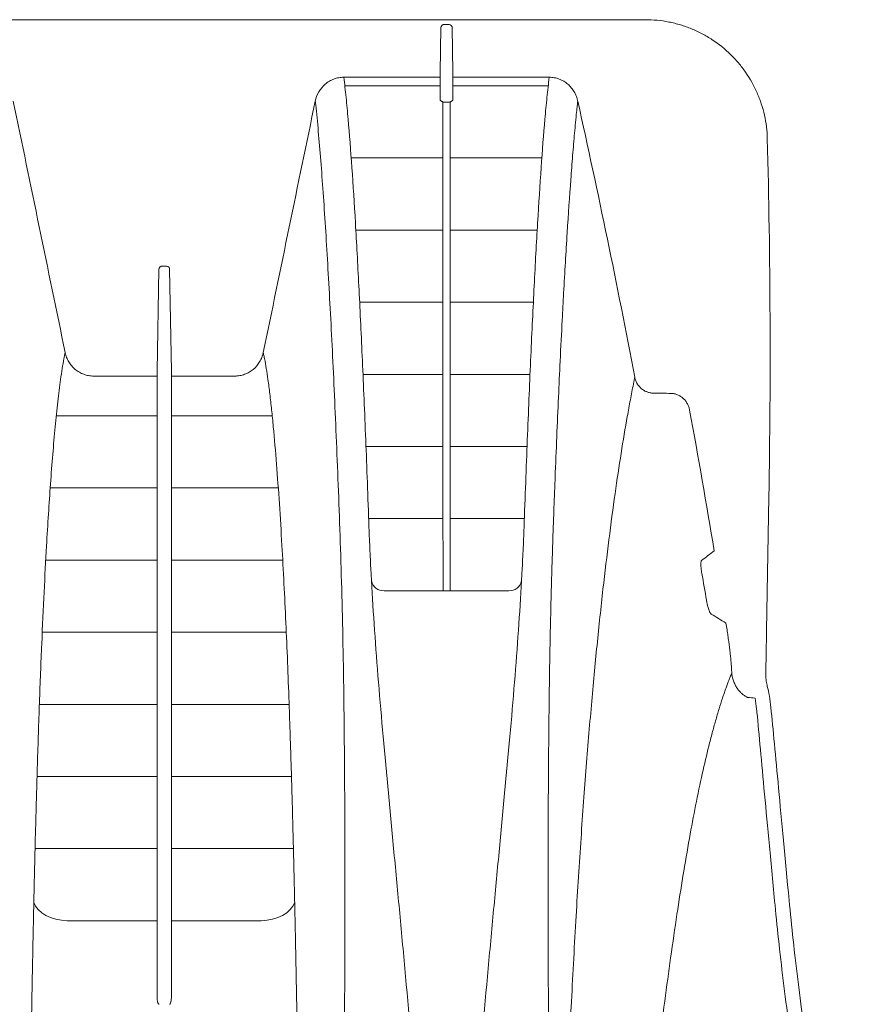
# Model space of a CAD drawing. Units: inches. Extents: x 19 to 233, y 10 to 319.
# Drawn here: x 88 to 97, y 112 to 122 of the extents above; entities that cross this region are included whole.
import ezdxf

# ---------------------------------------------------------------- set-up
doc = ezdxf.new("R2010")
doc.units = ezdxf.units.IN
doc.header["$MEASUREMENT"] = 0

msp = doc.modelspace()

# ---------------------------------------------------------------- linework, layer by layer
at = {"linetype": 'Continuous', "lineweight": 15}
for p, q in [((94.70017, 121.92959), (39.18374, 121.92959)), ((92.61277, 121.84909), (92.60475, 121.38953)), ((92.69759, 121.87959), (92.64277, 121.87959)), ((92.72758, 121.84909), (92.73561, 121.38953)), ((91.62098, 121.34124), (92.60408, 121.34124)), ((92.73628, 121.34124), (93.71937, 121.34124)), ((92.6334, 121.08826), (92.70696, 121.08826)), ((89.71434, 118.33825), (89.73256, 119.38183)), ((89.81155, 119.41233), (89.76255, 119.41233)), ((89.85976, 118.33825), (89.84154, 119.38183)), ((89.06524, 118.29001), (89.71368, 118.29001)), ((89.86042, 118.29001), (90.50887, 118.29001)), ((95.93901, 115.69083), (95.96281, 117.05459)), ((92.70587, 116.09774), (92.63449, 116.09774)), ((88.79578, 112.7268), (89.71439, 112.7268)), ((89.85971, 112.7268), (90.77831, 112.7268))]:
    msp.add_line(p, q, dxfattribs=at)
at = {"lineweight": 15}
for points in [[(91.63142, 121.25391), (92.60401, 121.25391)], [(92.73632, 121.25391), (93.70892, 121.25391)], [(91.69664, 120.51724), (92.63327, 120.51724)], [(92.70706, 120.51724), (93.64371, 120.51724)], [(91.74397, 119.78057), (92.63334, 119.78057)], [(92.707, 119.78057), (93.59637, 119.78057)], [(91.78306, 119.04389), (92.6335, 119.04389)], [(92.70683, 119.04389), (93.55729, 119.04389)], [(91.81713, 118.30722), (92.63372, 118.30722)], [(92.70662, 118.30722), (93.52322, 118.30722)], [(88.68397, 117.88351), (89.7137, 117.88351)], [(89.8604, 117.88351), (90.89012, 117.88351)], [(91.84756, 117.57055), (92.63396, 117.57055)], [(92.70638, 117.57055), (93.49279, 117.57055)], [(88.62215, 117.14684), (89.71375, 117.14684)], [(89.86035, 117.14684), (90.95194, 117.14683)], [(91.87496, 116.83387), (92.63421, 116.83387)], [(92.70612, 116.83387), (93.46539, 116.83387)], [(88.57658, 116.41016), (89.71381, 116.41016)], [(89.86028, 116.41016), (90.9975, 116.41016)], [(88.54066, 115.67349), (89.71389, 115.67349)], [(89.86021, 115.67349), (91.03342, 115.67349)], [(88.51151, 114.93682), (89.71397, 114.93682)], [(89.86012, 114.93682), (91.06258, 114.93682)], [(88.48752, 114.20014), (89.71408, 114.20014)], [(89.86002, 114.20014), (91.08658, 114.20014)], [(88.46745, 113.46347), (89.71422, 113.46347)], [(89.85988, 113.46347), (91.10665, 113.46347)]]:
    msp.add_lwpolyline(points, dxfattribs=at)
msp.add_lwpolyline([(91.90286, 116.19754, 0.36884889), (92.03401, 116.0972), (93.30633, 116.0972, 0.36920656), (93.43749, 116.19765)], format="xyb", dxfattribs=at)
at = {"linetype": 'Continuous', "lineweight": 15, "flags": 128}
for points in [[(88.45468, 112.91397), (88.47259, 112.87603), (88.49961, 112.84052), (88.53499, 112.80847), (88.57773, 112.78076), (88.62662, 112.75818), (88.68028, 112.74138), (88.73721, 112.73082), (88.79578, 112.7268)], [(90.77831, 112.7268), (90.83689, 112.73082), (90.89381, 112.74138), (90.94748, 112.75818), (90.99637, 112.78076), (91.03911, 112.80847), (91.07449, 112.84052), (91.10151, 112.87603), (91.11942, 112.91397)]]:
    msp.add_lwpolyline(points, dxfattribs=at)
at = {"linetype": 'Continuous', "lineweight": 15}
for points, knots in [([(95.94715, 120.71464), (95.94503, 120.79609), (95.93504, 120.8759), (95.90883, 120.99327), (95.8982, 121.032), (95.87937, 121.0895), (95.87259, 121.10861), (95.85815, 121.14639), (95.85051, 121.16502), (95.81018, 121.25693), (95.77128, 121.32648), (95.71444, 121.4086), (95.70265, 121.42478), (95.67823, 121.45666), (95.66558, 121.47238), (95.62672, 121.51833), (95.59952, 121.5475), (95.51412, 121.63077), (95.45218, 121.68067), (95.36818, 121.73584), (95.35101, 121.74653), (95.31636, 121.76695), (95.29885, 121.77672), (95.24573, 121.80468), (95.20956, 121.82154), (95.1357, 121.85177), (95.09801, 121.86513), (95.04031, 121.88249), (95.02088, 121.88783), (94.98162, 121.89759), (94.96175, 121.90202), (94.86221, 121.92168), (94.78166, 121.92959), (94.70017, 121.92959)], [0, 0, 0, 0, 0.125, 0.125, 0.1875, 0.1875, 0.21875, 0.21875, 0.25, 0.25, 0.375, 0.375, 0.40625, 0.40625, 0.4375, 0.4375, 0.5, 0.5, 0.625, 0.625, 0.65625, 0.65625, 0.6875, 0.6875, 0.75, 0.75, 0.8125, 0.8125, 0.84375, 0.84375, 0.875, 0.875, 1, 1, 1, 1]), ([(92.64277, 121.87959), (92.63879, 121.87959), (92.63487, 121.87877), (92.62762, 121.87564), (92.62431, 121.87334), (92.61611, 121.86486), (92.61291, 121.85705), (92.61277, 121.84909)], [0, 0, 0, 0, 0.25, 0.25, 0.5, 0.5, 1, 1, 1, 1]), ([(92.72758, 121.84909), (92.72752, 121.85308), (92.72672, 121.85696), (92.72372, 121.8643), (92.72154, 121.86766), (92.71331, 121.87617), (92.70557, 121.87959), (92.69759, 121.87959)], [0, 0, 0, 0, 0.25, 0.25, 0.5, 0.5, 1, 1, 1, 1]), ([(92.60475, 121.38953), (92.60456, 121.37853), (92.60439, 121.36782), (92.60415, 121.35041), (92.60408, 121.34409), (92.60408, 121.34124)], [0, 0, 0, 0, 0.5, 0.5, 1, 1, 1, 1]), ([(92.73561, 121.38953), (92.7358, 121.37853), (92.73597, 121.36782), (92.73621, 121.35041), (92.73628, 121.34409), (92.73628, 121.34124)], [0, 0, 0, 0, 0.5, 0.5, 1, 1, 1, 1]), ([(91.32954, 121.09632), (91.33651, 121.13025), (91.34859, 121.16223), (91.38331, 121.22213), (91.40517, 121.24861), (91.44468, 121.28243), (91.45865, 121.29239), (91.48811, 121.30979), (91.50371, 121.31725), (91.53614, 121.32929), (91.55267, 121.33379), (91.58637, 121.3398), (91.60363, 121.34131), (91.62098, 121.34123)], [0, 0, 0, 0, 0.25, 0.25, 0.5, 0.5, 0.625, 0.625, 0.75, 0.75, 0.875, 0.875, 1, 1, 1, 1]), ([(91.62098, 121.34124), (91.6293, 121.27535), (91.63691, 121.20678), (91.65155, 121.06413), (91.65851, 120.99006), (91.67867, 120.75943), (91.69137, 120.59442), (91.71612, 120.24084), (91.7281, 120.05231), (91.75162, 119.65061), (91.76318, 119.43744), (91.78617, 118.98488), (91.79759, 118.74552), (91.82029, 118.23934), (91.8316, 117.97249), (91.84843, 117.55032), (91.85402, 117.40594), (91.8651, 117.10974), (91.87044, 116.95792), (91.87897, 116.72448), (91.88201, 116.64572), (91.88889, 116.48627), (91.8927, 116.40558), (91.90532, 116.1606), (91.91528, 115.99337), (91.94936, 115.47981), (91.97791, 115.12159), (92.04356, 114.37372), (92.08055, 113.98405), (92.13826, 113.37667), (92.15787, 113.17042), (92.19735, 112.75057), (92.21716, 112.53697), (92.27674, 111.88556), (92.31676, 111.43713), (92.3767, 110.74548), (92.39661, 110.51175), (92.42569, 110.1568), (92.43526, 110.03775), (92.44931, 109.85815), (92.45394, 109.79811), (92.46077, 109.7078), (92.46301, 109.67765), (92.46749, 109.61727), (92.4699, 109.58705), (92.47381, 109.54169), (92.47508, 109.52657), (92.47717, 109.49631), (92.47807, 109.48118), (92.47994, 109.45097), (92.48093, 109.43587), (92.48323, 109.40567), (92.48447, 109.39056), (92.48789, 109.3452), (92.49003, 109.31492), (92.49443, 109.2543), (92.49663, 109.22395), (92.50754, 109.07206), (92.51606, 108.95002), (92.54105, 108.58242), (92.55693, 108.33537), (92.60082, 107.58955), (92.62512, 107.08615), (92.64966, 106.32659), (92.65592, 106.07265), (92.66423, 105.56402), (92.66629, 105.30933), (92.66631, 105.05464)], [0, 0, 0, 0, 0.03125, 0.03125, 0.0625, 0.0625, 0.125, 0.125, 0.1875, 0.1875, 0.25, 0.25, 0.3125, 0.3125, 0.375, 0.375, 0.40625, 0.40625, 0.4375, 0.4375, 0.453125, 0.453125, 0.46875, 0.46875, 0.5, 0.5, 0.5625, 0.5625, 0.625, 0.625, 0.65625, 0.65625, 0.6875, 0.6875, 0.75, 0.75, 0.78125, 0.78125, 0.796875, 0.796875, 0.8046875, 0.8046875, 0.80859375, 0.80859375, 0.8125, 0.8125, 0.81445312, 0.81445312, 0.81640625, 0.81640625, 0.81835937, 0.81835937, 0.8203125, 0.8203125, 0.82421875, 0.82421875, 0.828125, 0.828125, 0.84375, 0.84375, 0.875, 0.875, 0.9375, 0.9375, 0.96875, 0.96875, 1, 1, 1, 1]), ([(92.67404, 105.05464), (92.67405, 105.30933), (92.67612, 105.56402), (92.68443, 106.07265), (92.69069, 106.32659), (92.71523, 107.08615), (92.73953, 107.58955), (92.78342, 108.33537), (92.7993, 108.58242), (92.82428, 108.95002), (92.83281, 109.07206), (92.84371, 109.22395), (92.84591, 109.2543), (92.85032, 109.31492), (92.85246, 109.3452), (92.85588, 109.39056), (92.85712, 109.40567), (92.85942, 109.43587), (92.86041, 109.45097), (92.86228, 109.48118), (92.86317, 109.49631), (92.86526, 109.52657), (92.86653, 109.54169), (92.87045, 109.58705), (92.87286, 109.61727), (92.87733, 109.67765), (92.87958, 109.7078), (92.88641, 109.79811), (92.89104, 109.85815), (92.90509, 110.03775), (92.91466, 110.1568), (92.94374, 110.51175), (92.96365, 110.74548), (93.02359, 111.43713), (93.06361, 111.88556), (93.12319, 112.53697), (93.143, 112.75057), (93.18247, 113.17042), (93.20209, 113.37667), (93.25979, 113.98405), (93.29679, 114.37372), (93.36244, 115.12159), (93.39098, 115.47981), (93.42507, 115.99337), (93.43503, 116.1606), (93.44765, 116.40558), (93.45146, 116.48627), (93.45834, 116.64572), (93.46138, 116.72448), (93.46991, 116.95792), (93.47525, 117.10974), (93.48633, 117.40594), (93.49192, 117.55032), (93.50875, 117.97249), (93.52006, 118.23934), (93.54276, 118.74552), (93.55418, 118.98488), (93.57717, 119.43744), (93.58873, 119.65061), (93.61225, 120.05231), (93.62423, 120.24084), (93.64897, 120.59442), (93.66167, 120.75943), (93.68184, 120.99006), (93.6888, 121.06413), (93.70344, 121.20678), (93.71105, 121.27535), (93.71937, 121.34124)], [0, 0, 0, 0, 0.03125, 0.03125, 0.0625, 0.0625, 0.125, 0.125, 0.15625, 0.15625, 0.171875, 0.171875, 0.17578125, 0.17578125, 0.1796875, 0.1796875, 0.18164062, 0.18164062, 0.18359375, 0.18359375, 0.18554687, 0.18554687, 0.1875, 0.1875, 0.19140625, 0.19140625, 0.1953125, 0.1953125, 0.203125, 0.203125, 0.21875, 0.21875, 0.25, 0.25, 0.3125, 0.3125, 0.34375, 0.34375, 0.375, 0.375, 0.4375, 0.4375, 0.5, 0.5, 0.53125, 0.53125, 0.546875, 0.546875, 0.5625, 0.5625, 0.59375, 0.59375, 0.625, 0.625, 0.6875, 0.6875, 0.75, 0.75, 0.8125, 0.8125, 0.875, 0.875, 0.9375, 0.9375, 0.96875, 0.96875, 1, 1, 1, 1]), ([(93.71936, 121.34123), (93.73672, 121.34131), (93.75383, 121.33981), (93.77914, 121.33531), (93.78751, 121.33343), (93.80414, 121.32891), (93.81244, 121.32624), (93.83669, 121.31722), (93.85213, 121.30985), (93.87422, 121.29682), (93.8814, 121.29214), (93.89542, 121.28213), (93.90227, 121.27677), (93.92192, 121.25995), (93.9339, 121.24775), (93.95573, 121.22147), (93.96563, 121.20729), (93.98297, 121.17741), (93.99032, 121.16193), (93.99945, 121.13791), (94.00217, 121.12977), (94.00578, 121.11736), (94.0069, 121.11319), (94.00898, 121.10478), (94.00995, 121.10051), (94.01081, 121.09632)], [0, 0, 0, 0, 0.125, 0.125, 0.1875, 0.1875, 0.25, 0.25, 0.375, 0.375, 0.4375, 0.4375, 0.5, 0.5, 0.625, 0.625, 0.75, 0.75, 0.875, 0.875, 0.9375, 0.9375, 0.96875, 0.96875, 1, 1, 1, 1]), ([(88.24458, 121.09622), (88.33397, 120.66852), (88.4223, 120.2406), (88.59866, 119.3847), (88.68662, 118.95671), (88.7756, 118.52892)], [0, 0, 0, 0, 0.5, 0.5, 1, 1, 1, 1]), ([(90.79849, 118.52892), (90.88748, 118.95672), (90.97545, 119.38473), (91.15181, 120.24067), (91.24015, 120.6686), (91.32954, 121.09632)], [0, 0, 0, 0, 0.5, 0.5, 1, 1, 1, 1]), ([(91.32954, 121.09632), (91.33093, 121.08408), (91.33231, 121.07178), (91.34321, 120.97296), (91.35218, 120.88226), (91.36944, 120.69207), (91.37774, 120.59259), (91.40232, 120.28072), (91.41821, 120.0548), (91.44928, 119.56833), (91.46444, 119.30779), (91.49432, 118.75348), (91.50895, 118.45932), (91.53721, 117.84055), (91.55084, 117.51663), (91.57032, 117.00883), (91.57666, 116.83572), (91.58895, 116.48305), (91.59459, 116.30263), (91.60937, 115.74776), (91.61667, 115.36048), (91.62442, 114.75606), (91.62646, 114.55085), (91.6296, 114.13408), (91.63069, 113.92251), (91.63274, 113.28), (91.63252, 112.84073), (91.63064, 112.16963), (91.62974, 111.94461), (91.62752, 111.49244), (91.62618, 111.26527), (91.62167, 110.58126), (91.61799, 110.12135), (91.6134, 109.59874), (91.61288, 109.5407), (91.6121, 109.45366), (91.61184, 109.42466), (91.61145, 109.38116), (91.61132, 109.36694), (91.61106, 109.33661), (91.61094, 109.32065), (91.61075, 109.29561), (91.61068, 109.28687), (91.61056, 109.26955), (91.61049, 109.26108), (91.61036, 109.24457), (91.6103, 109.23652), (91.61017, 109.22084), (91.6101, 109.21322), (91.60997, 109.19843), (91.6099, 109.19127), (91.60976, 109.17781), (91.60969, 109.17133), (91.60949, 109.14984), (91.60937, 109.13493), (91.60873, 109.06175), (91.60822, 109.00325), (91.60568, 108.71091), (91.60367, 108.47762), (91.59771, 107.77849), (91.59384, 107.31201), (91.58769, 106.37899), (91.5855, 105.9119), (91.58455, 105.32315), (91.58445, 105.20516), (91.58443, 105.07616), (91.58443, 105.06553), (91.58443, 105.05454)], [0.000005744, 0.000005744, 0.000005744, 0.000005744, 0.004938205, 0.004938205, 0.039313262, 0.039313262, 0.07368832, 0.07368832, 0.142438434, 0.142438434, 0.211188549, 0.211188549, 0.279938664, 0.279938664, 0.348688779, 0.348688779, 0.383063837, 0.383063837, 0.417438894, 0.417438894, 0.486189009, 0.486189009, 0.520564067, 0.520564067, 0.554939124, 0.554939124, 0.623689239, 0.623689239, 0.658064296, 0.658064296, 0.692439354, 0.692439354, 0.761189469, 0.761189469, 0.769783233, 0.769783233, 0.774080115, 0.774080115, 0.776228557, 0.776228557, 0.778376998, 0.778376998, 0.779451218, 0.779451218, 0.780525439, 0.780525439, 0.781599659, 0.781599659, 0.78267388, 0.78267388, 0.7837481, 0.7837481, 0.784822321, 0.784822321, 0.786970762, 0.786970762, 0.795564526, 0.795564526, 0.829939584, 0.829939584, 0.898689699, 0.898689699, 0.967439814, 0.967439814, 0.984627342, 0.984627342, 0.986182429, 0.986182429, 0.986182429, 0.986182429]), ([(92.6334, 121.08838), (92.63327, 121.08838), (92.63321, 121.08843), (92.63307, 121.08849), (92.63301, 121.08852), (92.63283, 121.08861), (92.63272, 121.08867), (92.63238, 121.08887), (92.63216, 121.08899), (92.6315, 121.08938), (92.63106, 121.08963), (92.62974, 121.0904), (92.62886, 121.09091), (92.62626, 121.09245), (92.62455, 121.09348), (92.61956, 121.09657), (92.61642, 121.09866), (92.6109, 121.1029), (92.6085, 121.10508), (92.60503, 121.10949), (92.60395, 121.11172), (92.60395, 121.114)], [0, 0, 0, 0, 0.00390625, 0.00390625, 0.0078125, 0.0078125, 0.015625, 0.015625, 0.03125, 0.03125, 0.0625, 0.0625, 0.125, 0.125, 0.25, 0.25, 0.5, 0.5, 0.75, 0.75, 1, 1, 1, 1]), ([(92.63449, 116.09774), (92.63448, 116.11555), (92.63447, 116.15114), (92.63445, 116.20415), (92.63443, 116.25686), (92.63441, 116.30923), (92.63439, 116.36127), (92.63437, 116.413), (92.63436, 116.4644), (92.63434, 116.51548), (92.63432, 116.56625), (92.6343, 116.6167), (92.63428, 116.66684), (92.63426, 116.71666), (92.63425, 116.76618), (92.63423, 116.81538), (92.63421, 116.86427), (92.6342, 116.91284), (92.63418, 116.96108), (92.63416, 117.00901), (92.63414, 117.05661), (92.63413, 117.10388), (92.63411, 117.15083), (92.6341, 117.19744), (92.63408, 117.24373), (92.63406, 117.28969), (92.63405, 117.33532), (92.63403, 117.38063), (92.63402, 117.4256), (92.634, 117.47026), (92.63399, 117.51459), (92.63397, 117.55861), (92.63396, 117.60231), (92.63394, 117.6457), (92.63393, 117.68878), (92.63391, 117.73154), (92.6339, 117.774), (92.63389, 117.81616), (92.63387, 117.858), (92.63386, 117.89955), (92.63384, 117.94079), (92.63383, 117.98173), (92.63382, 118.02238), (92.6338, 118.06273), (92.63379, 118.10278), (92.63378, 118.14254), (92.63377, 118.18201), (92.63375, 118.22119), (92.63374, 118.26008), (92.63373, 118.29868), (92.63372, 118.337), (92.63371, 118.37504), (92.63369, 118.41279), (92.63368, 118.45025), (92.63367, 118.48742), (92.63366, 118.52431), (92.63365, 118.56091), (92.63364, 118.59723), (92.63363, 118.63327), (92.63362, 118.66903), (92.63361, 118.7045), (92.6336, 118.7397), (92.63359, 118.77462), (92.63358, 118.80926), (92.63357, 118.84362), (92.63356, 118.87771), (92.63355, 118.91152), (92.63354, 118.94507), (92.63353, 118.97833), (92.63352, 119.01133), (92.63351, 119.04406), (92.63351, 119.07652), (92.6335, 119.10871), (92.63349, 119.14064), (92.63348, 119.17229), (92.63347, 119.20369), (92.63347, 119.23482), (92.63346, 119.26569), (92.63345, 119.2963), (92.63344, 119.32666), (92.63344, 119.35676), (92.63343, 119.38661), (92.63342, 119.41621), (92.63342, 119.44555), (92.63341, 119.47465), (92.6334, 119.5035), (92.6334, 119.5321), (92.63339, 119.56046), (92.63339, 119.58857), (92.63338, 119.61645), (92.63337, 119.64408), (92.63337, 119.67147), (92.63336, 119.69863), (92.63336, 119.72554), (92.63335, 119.75223), (92.63335, 119.77868), (92.63334, 119.80489), (92.63334, 119.83088), (92.63334, 119.85664), (92.63333, 119.88216), (92.63333, 119.90747), (92.63332, 119.93254), (92.63332, 119.95739), (92.63332, 119.98202), (92.63331, 120.00643), (92.63331, 120.03062), (92.63331, 120.05458), (92.63331, 120.07834), (92.6333, 120.10187), (92.6333, 120.12519), (92.6333, 120.1483), (92.6333, 120.17119), (92.63329, 120.19388), (92.63329, 120.21635), (92.63329, 120.23862), (92.63329, 120.26068), (92.63329, 120.28253), (92.63329, 120.30418), (92.63329, 120.32563), (92.63328, 120.34688), (92.63328, 120.36792), (92.63328, 120.38877), (92.63328, 120.40942), (92.63328, 120.42987), (92.63328, 120.45013), (92.63328, 120.4702), (92.63328, 120.49007), (92.63328, 120.50975), (92.63328, 120.52924), (92.63329, 120.54855), (92.63329, 120.56766), (92.63329, 120.58659), (92.63329, 120.60534), (92.63329, 120.6239), (92.63329, 120.64228), (92.63329, 120.66048), (92.6333, 120.67849), (92.6333, 120.69633), (92.6333, 120.714), (92.6333, 120.73148), (92.6333, 120.7488), (92.63331, 120.76594), (92.63331, 120.78291), (92.63331, 120.79971), (92.63332, 120.81634), (92.63332, 120.8328), (92.63332, 120.8491), (92.63333, 120.86523), (92.63333, 120.8812), (92.63333, 120.897), (92.63334, 120.91265), (92.63334, 120.92813), (92.63335, 120.94346), (92.63335, 120.95862), (92.63336, 120.97364), (92.63336, 120.98849), (92.63337, 121.00319), (92.63337, 121.01774), (92.63338, 121.03214), (92.63338, 121.04639), (92.63339, 121.06049), (92.63339, 121.07444), (92.6334, 121.08366), (92.6334, 121.08826)], [0, 0, 0, 0, 0.00750123, 0.01499368, 0.02247747, 0.0299527, 0.03741975, 0.0448788, 0.05232979, 0.05977269, 0.06720744, 0.07463397, 0.08205224, 0.08946219, 0.09686374, 0.10425684, 0.11164133, 0.11901557, 0.12637869, 0.13373023, 0.14106977, 0.14839687, 0.1557111, 0.16301205, 0.17029931, 0.17757246, 0.18483111, 0.19207488, 0.19930436, 0.20652, 0.21372177, 0.22090965, 0.22808363, 0.23524368, 0.24238976, 0.24952186, 0.25663995, 0.26374398, 0.27083394, 0.27790978, 0.28497148, 0.29201899, 0.29905227, 0.30607129, 0.313076, 0.32006635, 0.32704232, 0.33400385, 0.34095088, 0.34788339, 0.3548013, 0.36170442, 0.36859174, 0.37546293, 0.3823178, 0.38915616, 0.39597781, 0.40278258, 0.40957027, 0.41634069, 0.42309367, 0.42982903, 0.43654659, 0.44324617, 0.44992759, 0.4565907, 0.46323531, 0.46986127, 0.4764684, 0.48305654, 0.48962554, 0.49617523, 0.50270545, 0.50921606, 0.5157069, 0.52217782, 0.52862866, 0.53505951, 0.54147079, 0.54786241, 0.55423424, 0.56058616, 0.56691804, 0.57322976, 0.57952119, 0.58579221, 0.59204271, 0.59827257, 0.60448166, 0.61066988, 0.61683711, 0.62298324, 0.62910815, 0.63521175, 0.64129391, 0.64735453, 0.65339352, 0.65941075, 0.66540614, 0.67137958, 0.67733096, 0.6832602, 0.68916719, 0.69505184, 0.70091406, 0.70675374, 0.71257081, 0.71836516, 0.72413672, 0.72988538, 0.73561108, 0.74131371, 0.7469932, 0.75264947, 0.75828243, 0.76389201, 0.76947813, 0.7750407, 0.78057966, 0.78609492, 0.79158642, 0.79705409, 0.80249784, 0.80791762, 0.81331336, 0.81868498, 0.82403243, 0.82935563, 0.83465452, 0.83992905, 0.84517914, 0.85040475, 0.85560581, 0.86078226, 0.86593405, 0.87106111, 0.87616341, 0.88124088, 0.88629347, 0.89132118, 0.89632397, 0.90130182, 0.90625468, 0.91118249, 0.91608522, 0.92096282, 0.92581525, 0.93064247, 0.93544443, 0.94022111, 0.94497246, 0.94969844, 0.95439901, 0.95907415, 0.96372381, 0.96834796, 0.97294657, 0.97751959, 0.98206702, 0.9865888, 0.99108491, 0.99555532, 1, 1, 1, 1]), ([(92.70696, 121.08826), (92.70696, 121.07952), (92.70697, 121.06195), (92.70698, 121.03513), (92.70699, 121.00779), (92.707, 120.97991), (92.70701, 120.95147), (92.70702, 120.92246), (92.70703, 120.89289), (92.70703, 120.86273), (92.70704, 120.83199), (92.70705, 120.80065), (92.70705, 120.76871), (92.70706, 120.73615), (92.70706, 120.70297), (92.70707, 120.66915), (92.70707, 120.6347), (92.70707, 120.59959), (92.70707, 120.56382), (92.70707, 120.52738), (92.70708, 120.49027), (92.70708, 120.45247), (92.70708, 120.41398), (92.70708, 120.37478), (92.70707, 120.33487), (92.70707, 120.29424), (92.70707, 120.25289), (92.70707, 120.21079), (92.70706, 120.16794), (92.70706, 120.12434), (92.70705, 120.07998), (92.70705, 120.03483), (92.70704, 119.98891), (92.70704, 119.94219), (92.70703, 119.89467), (92.70702, 119.84634), (92.70701, 119.79718), (92.707, 119.7472), (92.707, 119.69638), (92.70699, 119.64471), (92.70697, 119.59218), (92.70696, 119.53878), (92.70695, 119.4845), (92.70694, 119.42934), (92.70693, 119.37328), (92.70691, 119.31632), (92.7069, 119.25844), (92.70689, 119.19963), (92.70687, 119.13988), (92.70685, 119.07917), (92.70684, 119.01751), (92.70682, 118.95487), (92.7068, 118.89126), (92.70679, 118.82667), (92.70677, 118.76109), (92.70675, 118.69452), (92.70673, 118.62693), (92.70671, 118.55834), (92.70669, 118.48873), (92.70667, 118.4181), (92.70664, 118.34644), (92.70662, 118.27376), (92.7066, 118.20004), (92.70657, 118.12529), (92.70655, 118.04949), (92.70653, 117.97263), (92.7065, 117.8947), (92.70647, 117.81569), (92.70645, 117.73558), (92.70642, 117.65437), (92.70639, 117.57204), (92.70636, 117.48858), (92.70634, 117.40397), (92.70631, 117.31821), (92.70628, 117.23127), (92.70625, 117.14315), (92.70621, 117.05385), (92.70618, 116.96339), (92.70615, 116.87176), (92.70612, 116.779), (92.70608, 116.68511), (92.70605, 116.5901), (92.70601, 116.49395), (92.70598, 116.39667), (92.70594, 116.29822), (92.70591, 116.19866), (92.70588, 116.1314), (92.70587, 116.09774)], [0, 0, 0, 0, 0.00844054, 0.0169733, 0.02559807, 0.03431463, 0.04312277, 0.05202225, 0.06101282, 0.07009423, 0.0792662, 0.08852848, 0.09788076, 0.10732274, 0.11685412, 0.12647476, 0.13618437, 0.14598259, 0.15586901, 0.16584326, 0.17590491, 0.18605355, 0.19628871, 0.20660995, 0.21701679, 0.22750875, 0.2380853, 0.24874594, 0.25949011, 0.27031727, 0.28122684, 0.29221823, 0.30329083, 0.31444402, 0.32567715, 0.33698957, 0.34838058, 0.35984951, 0.37139564, 0.38301823, 0.39471653, 0.40648978, 0.41833719, 0.43025796, 0.44225126, 0.45431625, 0.46645209, 0.47865869, 0.49093712, 0.50328647, 0.51570569, 0.52819372, 0.54074945, 0.55337176, 0.5660595, 0.5788115, 0.59162654, 0.60450339, 0.61744079, 0.63043745, 0.64349203, 0.6566009, 0.66976199, 0.68297495, 0.69623949, 0.70955531, 0.72292213, 0.73633971, 0.74980779, 0.76332617, 0.77689465, 0.79051306, 0.80418124, 0.81789999, 0.83167131, 0.84549283, 0.85936176, 0.87327521, 0.88723025, 0.90122204, 0.91524443, 0.92929677, 0.94337866, 0.95748973, 0.97162962, 0.98579924, 1, 1, 1, 1]), ([(92.73641, 121.114), (92.73641, 121.11172), (92.73533, 121.1095), (92.73189, 121.10511), (92.7295, 121.10294), (92.72397, 121.09868), (92.72082, 121.09659), (92.71582, 121.09348), (92.71411, 121.09245), (92.7115, 121.09091), (92.71063, 121.0904), (92.70931, 121.08963), (92.70887, 121.08938), (92.7082, 121.08899), (92.70798, 121.08887), (92.70764, 121.08867), (92.70753, 121.08861), (92.70735, 121.08852), (92.70729, 121.08849), (92.70715, 121.08843), (92.70709, 121.08838), (92.70696, 121.08838)], [0, 0, 0, 0, 0.25, 0.25, 0.5, 0.5, 0.75, 0.75, 0.875, 0.875, 0.9375, 0.9375, 0.96875, 0.96875, 0.984375, 0.984375, 0.9921875, 0.9921875, 0.99609375, 0.99609375, 1, 1, 1, 1]), ([(93.75202, 106.43893), (93.75191, 106.45874), (93.75169, 106.49911), (93.7508, 106.6543), (93.74909, 106.92505), (93.74629, 107.31466), (93.74326, 107.69839), (93.74016, 108.0705), (93.73711, 108.42626), (93.73471, 108.70284), (93.73314, 108.88653), (93.73237, 108.97822), (93.73169, 109.05457), (93.73114, 109.11557), (93.73078, 109.15367), (93.73051, 109.18413), (93.73026, 109.21454), (93.72992, 109.25488), (93.72957, 109.30042), (93.72919, 109.34929), (93.72881, 109.3926), (93.72825, 109.45347), (93.72728, 109.55664), (93.72599, 109.70806), (93.72392, 109.94935), (93.72042, 110.36878), (93.71598, 110.95907), (93.71188, 111.65047), (93.70916, 112.29584), (93.70779, 112.94898), (93.70824, 113.64366), (93.71196, 114.3966), (93.72025, 115.15079), (93.73063, 115.71299), (93.7404, 116.10644), (93.7473, 116.3488), (93.75356, 116.54471), (93.75881, 116.69802), (93.76419, 116.84921), (93.77106, 117.03452), (93.78214, 117.324), (93.79629, 117.6751), (93.8135, 118.07185), (93.83209, 118.47048), (93.84978, 118.82251), (93.8737, 119.26889), (93.90261, 119.76351), (93.93339, 120.21659), (93.9586, 120.54491), (93.97472, 120.73612), (93.98822, 120.88085), (93.99696, 120.96805), (94.00414, 121.036), (94.00817, 121.0729), (94.01044, 121.09281), (94.01083, 121.09626)], [0, 0, 0, 0, 0.00266192, 0.00542315, 0.02085431, 0.03907525, 0.0579326, 0.07272714, 0.08955381, 0.10638016, 0.11058224, 0.11479293, 0.1189993, 0.12110125, 0.12320569, 0.124257, 0.12530925, 0.127412, 0.12984413, 0.13161834, 0.13416926, 0.13582469, 0.14003104, 0.14844392, 0.15685675, 0.17368181, 0.20733133, 0.24098344, 0.27464589, 0.30420484, 0.34197181, 0.38588387, 0.43076659, 0.47661113, 0.49344037, 0.51026715, 0.52709282, 0.53550576, 0.54391905, 0.56074655, 0.57757491, 0.61123197, 0.64550684, 0.67854426, 0.71830398, 0.74585614, 0.81316112, 0.88046142, 0.91411223, 0.94776298, 0.96458833, 0.98141373, 0.98982963, 0.99823913, 1, 1, 1, 1]), ([(94.01078, 121.0965), (94.11527, 120.62819), (94.21603, 120.15906), (94.41031, 119.21932), (94.50386, 118.74869), (94.59338, 118.27729)], [0, 0, 0, 0, 0.5, 0.5, 1, 1, 1, 1]), ([(95.96281, 117.05459), (95.97346, 117.66457), (95.97748, 118.27466), (95.97226, 119.49478), (95.96302, 120.10479), (95.94715, 120.71464)], [0, 0, 0, 0, 0.5, 0.5, 1, 1, 1, 1]), ([(89.76255, 119.41233), (89.75857, 119.41233), (89.75466, 119.41151), (89.7474, 119.40838), (89.74409, 119.40608), (89.73589, 119.3976), (89.7327, 119.38979), (89.73256, 119.38183)], [0, 0, 0, 0, 0.25, 0.25, 0.5, 0.5, 1, 1, 1, 1]), ([(89.84154, 119.38183), (89.84147, 119.38581), (89.84067, 119.3897), (89.83767, 119.39704), (89.8355, 119.4004), (89.82727, 119.40891), (89.81952, 119.41233), (89.81155, 119.41233)], [0, 0, 0, 0, 0.25, 0.25, 0.5, 0.5, 1, 1, 1, 1]), ([(88.45468, 112.91397), (88.45507, 112.93183), (88.45583, 112.96691), (88.45696, 113.01825), (88.45806, 113.06745), (88.45912, 113.11452), (88.46015, 113.15948), (88.46114, 113.20235), (88.46209, 113.24315), (88.46301, 113.28189), (88.46389, 113.31859), (88.46472, 113.35327), (88.46552, 113.38595), (88.46627, 113.41663), (88.46699, 113.44533), (88.4697, 113.55337), (88.47453, 113.73935), (88.48232, 114.02452), (88.4912, 114.32782), (88.50137, 114.64675), (88.51582, 115.06478), (88.53494, 115.55426), (88.55913, 116.08435), (88.58847, 116.63842), (88.62514, 117.21305), (88.66378, 117.68663), (88.69842, 118.02716), (88.72244, 118.22174), (88.74382, 118.36526), (88.75827, 118.44631), (88.7691, 118.49965), (88.77358, 118.51981), (88.77561, 118.52893)], [0, 0, 0, 0, 0.00618951, 0.01215734, 0.01790229, 0.02342341, 0.02872014, 0.03379202, 0.03863855, 0.04325923, 0.04765358, 0.05182109, 0.05576129, 0.05947369, 0.06295783, 0.06621327, 0.0989359, 0.13191436, 0.17487903, 0.21841132, 0.26257869, 0.35305181, 0.4404992, 0.5243984, 0.65083491, 0.78481135, 0.85140034, 0.91484176, 0.94834925, 0.98001495, 0.99095955, 1, 1, 1, 1]), ([(88.77558, 118.52905), (88.77913, 118.51236), (88.78404, 118.49604), (88.79634, 118.46466), (88.80376, 118.44952), (88.81683, 118.42766), (88.82153, 118.4205), (88.83143, 118.40673), (88.83665, 118.40008), (88.85308, 118.38086), (88.86508, 118.36899), (88.88469, 118.35267), (88.8915, 118.34748), (88.90541, 118.33781), (88.91254, 118.33329), (88.93445, 118.32068), (88.94975, 118.31354), (88.98179, 118.30186), (88.9982, 118.29747), (89.03138, 118.29158), (89.04823, 118.29005), (89.0653, 118.29001)], [0, 0, 0, 0, 0.125, 0.125, 0.25, 0.25, 0.3125, 0.3125, 0.375, 0.375, 0.5, 0.5, 0.5625, 0.5625, 0.625, 0.625, 0.75, 0.75, 0.875, 0.875, 1, 1, 1, 1]), ([(90.5088, 118.29001), (90.51301, 118.29002), (90.51733, 118.29013), (90.52582, 118.29052), (90.53005, 118.2908), (90.54269, 118.29194), (90.55105, 118.29305), (90.57596, 118.29748), (90.59239, 118.30189), (90.62445, 118.31358), (90.63974, 118.32073), (90.66894, 118.33754), (90.6829, 118.34726), (90.72222, 118.37999), (90.74411, 118.40567), (90.7704, 118.44961), (90.77782, 118.46479), (90.78703, 118.48832), (90.78978, 118.49628), (90.79342, 118.50843), (90.79456, 118.5125), (90.79666, 118.52073), (90.79764, 118.52493), (90.79852, 118.52905)], [0, 0, 0, 0, 0.03125, 0.03125, 0.0625, 0.0625, 0.125, 0.125, 0.25, 0.25, 0.375, 0.375, 0.5, 0.5, 0.75, 0.75, 0.875, 0.875, 0.9375, 0.9375, 0.96875, 0.96875, 1, 1, 1, 1]), ([(90.79849, 118.52893), (90.7998, 118.52308), (90.80261, 118.51052), (90.80692, 118.4901), (90.81648, 118.44273), (90.83026, 118.36535), (90.84806, 118.24596), (90.86596, 118.10671), (90.88404, 117.94586), (90.9071, 117.71332), (90.93388, 117.40059), (90.96302, 116.99555), (90.9882, 116.58591), (91.01006, 116.17894), (91.02905, 115.78107), (91.04625, 115.37659), (91.05965, 115.02281), (91.06997, 114.72594), (91.07777, 114.48845), (91.08526, 114.24641), (91.09284, 113.98649), (91.10004, 113.72281), (91.10647, 113.4713), (91.11148, 113.26438), (91.11519, 113.10423), (91.1177, 112.99271), (91.11897, 112.93459), (91.11942, 112.91397)], [0, 0, 0, 0, 0.00581232, 0.01246972, 0.01997231, 0.05161871, 0.08510472, 0.12698316, 0.17028713, 0.21497782, 0.30491791, 0.39159476, 0.47475331, 0.54493896, 0.612025, 0.67606664, 0.73700683, 0.77027971, 0.8031857, 0.83575035, 0.86800523, 0.90514932, 0.93607697, 0.96094172, 0.97984504, 0.99285177, 1, 1, 1, 1]), ([(89.71434, 118.33825), (89.71415, 118.32728), (89.71398, 118.31661), (89.71374, 118.29923), (89.71368, 118.2929), (89.71368, 118.29001)], [0, 0, 0, 0, 0.5, 0.5, 1, 1, 1, 1]), ([(89.71368, 118.29001), (89.7137, 118.16433), (89.71369, 118.02767), (89.71371, 117.73122), (89.71372, 117.57143), (89.71374, 117.31312), (89.71375, 117.22391), (89.71376, 117.03899), (89.71377, 116.94321), (89.71379, 116.64652), (89.71381, 116.43613), (89.71385, 115.98789), (89.71388, 115.75005), (89.71391, 115.43361), (89.71392, 115.36936), (89.71394, 115.23888), (89.71394, 115.17262), (89.71397, 114.97131), (89.71399, 114.83355), (89.71405, 114.40908), (89.71409, 114.11121), (89.71421, 113.48183), (89.71428, 113.15036), (89.71437, 112.79921)], [0, 0, 0, 0, 0.125, 0.125, 0.25, 0.25, 0.3125, 0.3125, 0.375, 0.375, 0.5, 0.5, 0.625, 0.625, 0.65625, 0.65625, 0.6875, 0.6875, 0.75, 0.75, 0.875, 0.875, 1, 1, 1, 1]), ([(89.86042, 118.29001), (89.8604, 118.16433), (89.8604, 118.02767), (89.86039, 117.73122), (89.86038, 117.57143), (89.86036, 117.31312), (89.86035, 117.22391), (89.86034, 117.03899), (89.86033, 116.94321), (89.86031, 116.64652), (89.86029, 116.43613), (89.86025, 115.98789), (89.86022, 115.75005), (89.86019, 115.43361), (89.86018, 115.36936), (89.86016, 115.23888), (89.86015, 115.17262), (89.86013, 114.97131), (89.86011, 114.83355), (89.86005, 114.40908), (89.86, 114.11121), (89.85989, 113.48183), (89.85982, 113.15036), (89.85973, 112.79921)], [0, 0, 0, 0, 0.125, 0.125, 0.25, 0.25, 0.3125, 0.3125, 0.375, 0.375, 0.5, 0.5, 0.625, 0.625, 0.65625, 0.65625, 0.6875, 0.6875, 0.75, 0.75, 0.875, 0.875, 1, 1, 1, 1]), ([(89.85976, 118.33825), (89.85995, 118.32728), (89.86012, 118.31661), (89.86036, 118.29923), (89.86042, 118.2929), (89.86042, 118.29001)], [0, 0, 0, 0, 0.5, 0.5, 1, 1, 1, 1]), ([(93.77478, 107.14786), (93.77521, 107.16702), (93.77608, 107.20536), (93.77741, 107.26279), (93.77877, 107.32019), (93.78015, 107.37755), (93.78157, 107.43488), (93.783, 107.49218), (93.78446, 107.54944), (93.78595, 107.60667), (93.78952, 107.74177), (93.79539, 107.95416), (93.8039, 108.24206), (93.81284, 108.52856), (93.82053, 108.7641), (93.82676, 108.9505), (93.83144, 109.0886), (93.83612, 109.22553), (93.84156, 109.37548), (93.84779, 109.53825), (93.85446, 109.7148), (93.86748, 110.05993), (93.88624, 110.56705), (93.91365, 111.21978), (93.94058, 111.79291), (93.96646, 112.2933), (93.99033, 112.71981), (94.01517, 113.1309), (94.04912, 113.65279), (94.09356, 114.26554), (94.14937, 114.93601), (94.20781, 115.55382), (94.26787, 116.11542), (94.32937, 116.63), (94.39108, 117.09173), (94.45389, 117.51042), (94.50639, 117.82061), (94.54839, 118.04871), (94.57144, 118.16743), (94.58639, 118.24254), (94.59104, 118.26569), (94.59338, 118.27729)], [0, 0, 0, 0, 0.00308275, 0.00616895, 0.00925875, 0.01235226, 0.01544964, 0.018551, 0.02165648, 0.02476621, 0.02788032, 0.04372312, 0.05966913, 0.07573479, 0.0919362, 0.09983797, 0.10786301, 0.11590741, 0.1237716, 0.13427263, 0.14484024, 0.15547801, 0.19692677, 0.23940761, 0.28310047, 0.31485824, 0.34725769, 0.37881815, 0.41097878, 0.4744816, 0.53804338, 0.6010144, 0.66584318, 0.72891834, 0.79350729, 0.85683555, 0.9214029, 0.95316044, 0.98528268, 0.99262859, 1, 1, 1, 1]), ([(94.59337, 118.27729), (94.59578, 118.265), (94.59932, 118.25294), (94.60841, 118.2299), (94.61398, 118.21885), (94.62723, 118.1977), (94.63485, 118.18773), (94.65162, 118.16955), (94.66084, 118.16125), (94.67092, 118.15377)], [0, 0, 0, 0, 0.25, 0.25, 0.5, 0.5, 0.75, 0.75, 1, 1, 1, 1]), ([(94.67092, 118.15377), (94.67937, 118.14749), (94.68822, 118.14196), (94.70668, 118.13233), (94.71634, 118.12821), (94.73626, 118.12155), (94.74636, 118.11904), (94.76173, 118.11648), (94.76688, 118.11583), (94.77727, 118.11493), (94.78255, 118.11469), (94.78776, 118.11465)], [0, 0, 0, 0, 0.25, 0.25, 0.5, 0.5, 0.75, 0.75, 0.875, 0.875, 1, 1, 1, 1]), ([(94.96112, 118.11282), (94.96696, 118.11272), (94.97291, 118.11234), (94.98453, 118.11104), (94.99028, 118.11012), (95.00739, 118.10658), (95.01868, 118.10314), (95.04039, 118.09419), (95.05068, 118.08879), (95.07023, 118.0763), (95.07955, 118.06914), (95.09678, 118.05326), (95.1046, 118.04467), (95.11879, 118.02632), (95.12519, 118.01652), (95.13635, 117.99584), (95.14101, 117.98517), (95.14673, 117.96869), (95.14842, 117.96312), (95.15063, 117.95465), (95.15132, 117.9518), (95.15226, 117.94751), (95.15271, 117.94535), (95.15313, 117.94318), (95.1534, 117.94174), (95.15353, 117.941), (95.15366, 117.94028)], [0, 0, 0, 0, 0.0625, 0.0625, 0.125, 0.125, 0.25, 0.25, 0.375, 0.375, 0.5, 0.5, 0.625, 0.625, 0.75, 0.75, 0.875, 0.875, 0.9375, 0.9375, 0.96875, 0.96875, 0.984375, 0.9921875, 0.9921875, 1, 1, 1, 1]), ([(95.27865, 116.27304), (95.27694, 116.28285), (95.27533, 116.29309), (95.27328, 116.3079), (95.27266, 116.31271), (95.27154, 116.32211), (95.27103, 116.32673), (95.26974, 116.33992), (95.26915, 116.34781), (95.26844, 116.36187), (95.26832, 116.36788), (95.26842, 116.37846), (95.26865, 116.38289), (95.26935, 116.39038), (95.26983, 116.39348), (95.27157, 116.4012), (95.27317, 116.40425), (95.27501, 116.40562)], [0, 0, 0, 0, 0.125, 0.125, 0.1875, 0.1875, 0.25, 0.25, 0.375, 0.375, 0.5, 0.5, 0.625, 0.625, 0.75, 0.75, 1, 1, 1, 1]), ([(95.37384, 115.859), (95.37221, 115.85998), (95.37057, 115.86148), (95.36719, 115.86547), (95.36546, 115.86795), (95.36187, 115.87404), (95.36002, 115.87761), (95.35624, 115.88584), (95.35431, 115.89051), (95.35029, 115.90122), (95.34819, 115.90732), (95.34389, 115.92105), (95.3417, 115.92865), (95.33828, 115.94165), (95.33712, 115.94628), (95.3348, 115.95597), (95.33364, 115.96105), (95.3313, 115.97179), (95.33012, 115.97752), (95.32783, 115.98929), (95.32671, 115.99537), (95.32563, 116.00167)], [0, 0, 0, 0, 0.125, 0.125, 0.25, 0.25, 0.375, 0.375, 0.5, 0.5, 0.625, 0.625, 0.75, 0.75, 0.8125, 0.8125, 0.875, 0.875, 0.9375, 0.9375, 1, 1, 1, 1]), ([(95.5352, 115.69937), (95.5384, 115.67898), (95.54149, 115.65858), (95.54736, 115.6183), (95.55016, 115.59837), (95.55812, 115.53922), (95.56286, 115.50061), (95.56912, 115.44398), (95.57105, 115.42536), (95.57456, 115.38925), (95.57772, 115.35409), (95.5802, 115.32081), (95.58235, 115.28848), (95.58324, 115.27277), (95.58396, 115.25771)], [0, 0, 0, 0, 0.125, 0.125, 0.25, 0.25, 0.5, 0.5, 0.625, 0.625, 0.75, 0.875, 0.875, 1, 1, 1, 1]), ([(95.93901, 115.69083), (95.93832, 115.65127), (95.93764, 115.612), (95.93627, 115.53403), (95.93561, 115.49617), (95.93433, 115.42271), (95.93371, 115.38703), (95.93251, 115.31812), (95.93194, 115.28553), (95.9314, 115.25475)], [0, 0, 0, 0, 0.25, 0.25, 0.5, 0.5, 0.75, 0.75, 1, 1, 1, 1]), ([(94.58001, 109.18699), (94.58293, 109.21361), (94.58863, 109.2654), (94.59687, 109.34043), (94.60464, 109.41075), (94.61191, 109.47646), (94.61868, 109.53763), (94.62496, 109.59431), (94.63075, 109.64653), (94.63607, 109.69433), (94.6409, 109.73777), (94.65512, 109.86533), (94.67797, 110.06881), (94.72157, 110.45224), (94.77366, 110.89858), (94.83685, 111.41906), (94.89799, 111.89752), (94.961, 112.36244), (95.0229, 112.78841), (95.08673, 113.19504), (95.1501, 113.56481), (95.21588, 113.91385), (95.28164, 114.22749), (95.33837, 114.46859), (95.38366, 114.64404), (95.41871, 114.77117), (95.45381, 114.88984), (95.48282, 114.98103), (95.50519, 115.04754), (95.52106, 115.09306), (95.53688, 115.13684), (95.55263, 115.17886), (95.56831, 115.21927), (95.57876, 115.24493), (95.58396, 115.25771)], [0, 0, 0, 0, 0.00869094, 0.01690872, 0.02465569, 0.03192833, 0.03872472, 0.04504516, 0.05089016, 0.05626006, 0.06115513, 0.06557567, 0.09953039, 0.131062, 0.20023378, 0.26198934, 0.3299687, 0.39305579, 0.46030736, 0.52328272, 0.59023566, 0.65311741, 0.72009155, 0.78321184, 0.81638526, 0.84857198, 0.88173335, 0.91411879, 0.92867315, 0.94313739, 0.9575067, 0.9717765, 0.98594235, 1, 1, 1, 1]), ([(95.58396, 115.25774), (95.58411, 115.25564), (95.5843, 115.25347), (95.5847, 115.24925), (95.58537, 115.24296), (95.58621, 115.2368), (95.58813, 115.22465), (95.58969, 115.21677), (95.59514, 115.19378), (95.59976, 115.17929), (95.61055, 115.15183), (95.61676, 115.13882), (95.63018, 115.11464), (95.63741, 115.10344), (95.65264, 115.08266), (95.66066, 115.07306), (95.6772, 115.05549), (95.6857, 115.04754), (95.703, 115.0332), (95.71182, 115.0268), (95.72513, 115.01836), (95.72958, 115.01574), (95.73627, 115.0121), (95.7385, 115.01093), (95.74184, 115.00926), (95.74295, 115.00871), (95.74462, 115.0079), (95.74517, 115.00764), (95.74627, 115.00712), (95.74677, 115.00685), (95.74741, 115.00661)], [0, 0, 0, 0, 0.015625, 0.015625, 0.03125, 0.0625, 0.0625, 0.125, 0.125, 0.25, 0.25, 0.375, 0.375, 0.5, 0.5, 0.625, 0.625, 0.75, 0.75, 0.875, 0.875, 0.9375, 0.9375, 0.96875, 0.96875, 0.984375, 0.984375, 0.9921875, 0.9921875, 1, 1, 1, 1]), ([(95.9314, 115.25475), (95.93099, 115.23145), (95.93219, 115.20957), (95.93692, 115.16874), (95.94042, 115.14987), (95.94456, 115.13239)], [0, 0, 0, 0, 0.5, 0.5, 1, 1, 1, 1]), ([(95.84109, 114.85547), (95.85148, 114.74168), (95.86319, 114.61518), (95.88913, 114.33688), (95.90336, 114.18504), (95.93429, 113.85606), (95.95095, 113.67925), (95.98665, 113.30106), (96.00566, 113.09996), (96.02582, 112.88689)], [0, 0, 0, 0, 0.25, 0.25, 0.5, 0.5, 0.75, 0.75, 1, 1, 1, 1]), ([(95.98405, 114.90459), (95.99444, 114.79442), (96.00614, 114.67049), (96.03212, 114.3951), (96.04638, 114.24389), (96.093, 113.74975), (96.129, 113.36819), (96.16991, 112.93459)], [0, 0, 0, 0, 0.25, 0.25, 0.5, 0.5, 1, 1, 1, 1]), ([(88.37651, 105.05459), (88.37648, 105.07731), (88.37644, 105.12315), (88.3764, 105.19251), (88.37637, 105.26306), (88.37635, 105.33479), (88.37634, 105.40771), (88.37635, 105.48182), (88.37638, 105.5571), (88.37642, 105.63356), (88.37647, 105.7112), (88.37655, 105.79001), (88.37664, 105.86999), (88.37675, 105.95114), (88.37688, 106.03347), (88.37704, 106.11696), (88.37721, 106.20161), (88.3774, 106.28743), (88.37762, 106.3744), (88.37786, 106.46254), (88.37812, 106.55184), (88.37841, 106.64229), (88.37873, 106.7339), (88.37907, 106.82667), (88.37944, 106.92059), (88.37984, 107.01566), (88.38027, 107.11188), (88.38111, 107.29065), (88.38276, 107.59246), (88.38582, 108.05551), (88.39044, 108.63619), (88.3966, 109.27174), (88.40368, 109.88657), (88.41058, 110.41201), (88.41677, 110.83758), (88.42203, 111.17333), (88.42651, 111.44537), (88.43052, 111.67754), (88.43428, 111.88721), (88.43716, 112.04237), (88.43926, 112.15332), (88.44071, 112.22941), (88.44229, 112.3112), (88.444, 112.39859), (88.44584, 112.49151), (88.44783, 112.58985), (88.44997, 112.69348), (88.45226, 112.80238), (88.45386, 112.8761), (88.45468, 112.91397)], [0, 0, 0, 0, 0.00786468, 0.01586711, 0.02400738, 0.03228561, 0.04070197, 0.04925667, 0.05794994, 0.06678209, 0.07575345, 0.08486442, 0.09411542, 0.10350695, 0.11303956, 0.12271386, 0.1325305, 0.14249023, 0.15259383, 0.16284216, 0.17323614, 0.18377678, 0.19446515, 0.20530239, 0.21628973, 0.22742847, 0.23872001, 0.2501658, 0.2904706, 0.34558376, 0.41552496, 0.50061748, 0.58013253, 0.64823715, 0.70475468, 0.74959897, 0.78485446, 0.81744736, 0.84732431, 0.87447955, 0.88474292, 0.8959104, 0.90798779, 0.92098199, 0.93490105, 0.94975435, 0.96555192, 0.9822995, 1, 1, 1, 1]), ([(91.11942, 112.91397), (91.11983, 112.895), (91.12064, 112.85745), (91.12185, 112.8014), (91.12301, 112.74634), (91.12415, 112.69227), (91.12525, 112.63921), (91.12632, 112.58717), (91.12736, 112.53616), (91.12837, 112.4862), (91.12935, 112.43729), (91.13029, 112.38944), (91.13121, 112.34267), (91.13211, 112.29698), (91.13297, 112.25238), (91.13381, 112.20888), (91.13462, 112.1665), (91.1354, 112.12523), (91.13714, 112.03299), (91.1399, 111.8842), (91.1437, 111.67212), (91.14762, 111.44454), (91.15216, 111.1684), (91.15755, 110.82304), (91.16388, 110.38552), (91.17064, 109.86696), (91.17707, 109.30738), (91.18252, 108.75693), (91.18665, 108.2694), (91.18967, 107.85329), (91.19181, 107.511), (91.19322, 107.24694), (91.19418, 107.03804), (91.19492, 106.86034), (91.19555, 106.6868), (91.19609, 106.51744), (91.19655, 106.35227), (91.19692, 106.1913), (91.19722, 106.03453), (91.19745, 105.88198), (91.19761, 105.73366), (91.19771, 105.58959), (91.19776, 105.44978), (91.19775, 105.31424), (91.1977, 105.18298), (91.19763, 105.09691), (91.19759, 105.05459)], [0, 0, 0, 0, 0.00888168, 0.01756967, 0.02606399, 0.03436478, 0.04247225, 0.05038665, 0.05810865, 0.06563944, 0.07298019, 0.08013201, 0.08709593, 0.09387292, 0.10046388, 0.10686965, 0.11309101, 0.1191287, 0.1249834, 0.15345289, 0.183652, 0.21558387, 0.24920606, 0.2980551, 0.35605344, 0.42315786, 0.49923372, 0.5677575, 0.62683071, 0.67664332, 0.71728244, 0.74872996, 0.77009187, 0.79090229, 0.81117031, 0.83090398, 0.85011038, 0.86879568, 0.88696519, 0.90462341, 0.92177411, 0.93842032, 0.95456447, 0.97020836, 0.98535328, 1, 1, 1, 1]), ([(96.02582, 112.88689), (96.05027, 112.62836), (96.07996, 112.35318), (96.13461, 111.91576), (96.15451, 111.76584), (96.19813, 111.45781), (96.22184, 111.29966), (96.29932, 110.8131), (96.35927, 110.47364), (96.4993, 109.76522), (96.57918, 109.39726), (96.6708, 109.01596)], [0, 0, 0, 0, 0.25, 0.25, 0.375, 0.375, 0.5, 0.5, 0.75, 0.75, 1, 1, 1, 1]), ([(96.16991, 112.93459), (96.19442, 112.67477), (96.22424, 112.3972), (96.29799, 111.80678), (96.34181, 111.49475), (96.42051, 111.00183), (96.44888, 110.83367), (96.51027, 110.48997), (96.54331, 110.3144), (96.65012, 109.77667), (96.73159, 109.4035), (96.82536, 109.01596)], [0, 0, 0, 0, 0.25, 0.25, 0.5, 0.5, 0.625, 0.625, 0.75, 0.75, 1, 1, 1, 1]), ([(89.71439, 112.7268), (89.71441, 112.67085), (89.71444, 112.55895), (89.71449, 112.38123), (89.71453, 112.25769), (89.71403, 112.14763)], [0, 0, 0, 0, 0.32075279, 0.64150572, 1, 1, 1, 1]), ([(89.85971, 112.7268), (89.85969, 112.67028), (89.85966, 112.55726), (89.8596, 112.3795), (89.85956, 112.25653), (89.86007, 112.14763)], [0, 0, 0, 0, 0.32395607, 0.6479123, 1, 1, 1, 1]), ([(89.7336, 111.87305), (89.73257, 111.87305), (89.73159, 111.87337), (89.72991, 111.87428), (89.7292, 111.87487), (89.72729, 111.87676), (89.72631, 111.87818), (89.72376, 111.88252), (89.72253, 111.8856), (89.71938, 111.89483), (89.71803, 111.90108), (89.71487, 111.91993), (89.71404, 111.93266), (89.71404, 111.94535)], [0, 0, 0, 0, 0.03125, 0.03125, 0.0625, 0.0625, 0.125, 0.125, 0.25, 0.25, 0.5, 0.5, 1, 1, 1, 1]), ([(89.86006, 111.94535), (89.86006, 111.93265), (89.85923, 111.91994), (89.85605, 111.90101), (89.85469, 111.89471), (89.85152, 111.88548), (89.85029, 111.88243), (89.84772, 111.8781), (89.84676, 111.87669), (89.84422, 111.87421), (89.84253, 111.87305), (89.8405, 111.87305)], [0, 0, 0, 0, 0.5, 0.5, 0.75, 0.75, 0.875, 0.875, 0.9375, 0.9375, 1, 1, 1, 1])]:
    msp.add_open_spline(points, degree=3, knots=knots, dxfattribs=at)
for points in [[(92.60408, 121.34124), (92.60404, 121.26871), (92.60399, 121.193), (92.60395, 121.114)], [(92.73628, 121.34124), (92.73632, 121.26871), (92.73637, 121.193), (92.73641, 121.114)], [(94.78775, 118.11465), (94.84558, 118.11434), (94.90336, 118.11374), (94.96109, 118.11282)], [(95.15366, 117.94028), (95.24139, 117.46269), (95.3251, 116.98442), (95.40482, 116.50556)], [(95.27501, 116.40562), (95.31952, 116.43878), (95.36295, 116.47207), (95.40482, 116.50556)], [(95.32563, 116.00167), (95.31009, 116.09214), (95.29443, 116.1826), (95.27865, 116.27304)], [(95.52459, 115.76677), (95.47504, 115.79759), (95.42472, 115.82832), (95.37384, 115.859)], [(95.52459, 115.76677), (95.52814, 115.74431), (95.53167, 115.72184), (95.5352, 115.69937)], [(95.94616, 115.12604), (95.94574, 115.12759), (95.9452, 115.12971), (95.94456, 115.13239)], [(95.9466, 115.12408), (95.94648, 115.12455), (95.94634, 115.1252), (95.94616, 115.12604)], [(95.9466, 115.12408), (95.96294, 115.05843), (95.97644, 114.98525), (95.98405, 114.90459)], [(95.74745, 115.0066), (95.77213, 115.00496), (95.79672, 115.00325), (95.82122, 115.00149)], [(95.82122, 115.00149), (95.8276, 114.96507), (95.83325, 114.927), (95.83781, 114.88728)], [(95.83781, 114.88728), (95.83902, 114.87679), (95.84011, 114.86618), (95.84109, 114.85547)], [(89.71437, 112.79921), (89.71438, 112.77515), (89.71438, 112.75101), (89.71439, 112.7268)], [(89.85973, 112.79921), (89.85972, 112.77515), (89.85972, 112.75102), (89.85971, 112.7268)], [(89.71403, 112.14763), (89.71405, 112.08077), (89.71405, 112.01335), (89.71404, 111.94535)], [(89.86007, 112.14763), (89.86005, 112.08077), (89.86005, 112.01335), (89.86006, 111.94535)]]:
    msp.add_open_spline(points, degree=3, dxfattribs=at)

doc.saveas('drawing.dxf')
